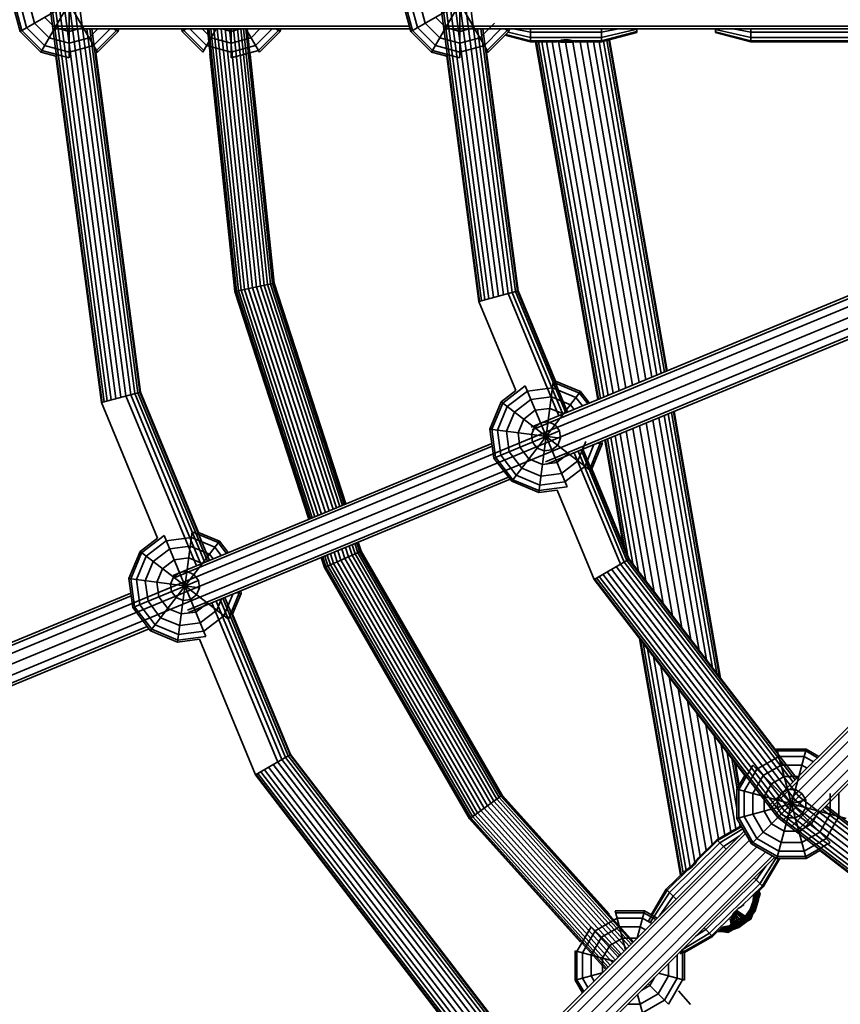
# Model space of a CAD drawing. Units: millimetres. Extents: x -6495 to -95, y 5341 to 11741.
# Drawn here: x -3962 to -3614, y 8117 to 8534 of the extents above; entities that cross this region are included whole.
import ezdxf

# ---------------------------------------------------------------- set-up
doc = ezdxf.new("R2010")
doc.units = ezdxf.units.MM
doc.header["$LTSCALE"] = 5
doc.linetypes.add('AUSGEZOGEN', pattern=[0])
doc.layers.add('VERDECKT', color=7, linetype='Continuous')

# ---------------------------------------------------------------- blocks, each defined once
blk = doc.blocks.new('1506001-Cheops-Pyramide MINI_nNn00')
at = {"layer": 'VERDECKT', "color": 45, "linetype": 'AUSGEZOGEN', "lineweight": 35}
for p, q in [((-3952.85, 8520.53), (-3928.85, 8562.1)), ((-3952.85, 8562.1), (-3928.85, 8520.53)), ((-3787.12, 8520.53), (-3763.12, 8562.1)), ((-3787.12, 8562.1), (-3763.12, 8520.53)), ((-3961.64, 8529.32), (-3920.07, 8553.32)), ((-3795.9, 8529.32), (-3754.33, 8553.32)), ((-3964.85, 8541.32), (-3961.64, 8529.32)), ((-3964.03, 8541.32), (-3960.93, 8529.73)), ((-3961.64, 8541.32), (-3958.85, 8530.92)), ((-3957.82, 8541.32), (-3955.55, 8532.83)), ((-3949.13, 8541.32), (-3926.84, 8371.99)), ((-3948.28, 8541.32), (-3926.01, 8372.21)), ((-3946.91, 8541.32), (-3924.7, 8372.57)), ((-3945.14, 8541.32), (-3922.98, 8373.03)), ((-3943.07, 8541.32), (-3920.98, 8373.56)), ((-3940.85, 8520.53), (-3940.85, 8541.32)), ((-3940.85, 8541.32), (-3918.84, 8374.13)), ((-3938.63, 8541.32), (-3916.7, 8374.71)), ((-3936.56, 8541.32), (-3914.7, 8375.24)), ((-3799.12, 8541.32), (-3795.9, 8529.32)), ((-3798.3, 8541.32), (-3795.19, 8529.73)), ((-3795.9, 8541.32), (-3793.12, 8530.92)), ((-3792.09, 8541.32), (-3789.81, 8532.83)), ((-3783.4, 8541.32), (-3766.75, 8414.89)), ((-3782.54, 8541.32), (-3765.92, 8415.11)), ((-3781.18, 8541.32), (-3764.61, 8415.46)), ((-3779.4, 8541.32), (-3762.89, 8415.92)), ((-3777.33, 8541.32), (-3760.9, 8416.46)), ((-3775.12, 8520.53), (-3775.12, 8541.32)), ((-3775.12, 8541.32), (-3758.75, 8417.03)), ((-3772.9, 8541.32), (-3756.61, 8417.6)), ((-3770.83, 8541.32), (-3754.61, 8418.14)), ((-3955.55, 8532.83), (-3949.34, 8526.62)), ((-3951.24, 8535.32), (-3946.85, 8530.92)), ((-3948.13, 8531.48), (-3796.48, 8531.48)), ((-3789.81, 8532.83), (-3783.6, 8526.62)), ((-3785.51, 8535.32), (-3781.12, 8530.92)), ((-3782.39, 8531.48), (-3537.73, 8531.48)), ((-3766.63, 8526.62), (-3760.42, 8532.83)), ((-3961.64, 8529.32), (-3952.85, 8520.53)), ((-3960.93, 8529.73), (-3952.44, 8521.24)), ((-3958.85, 8530.92), (-3951.24, 8523.32)), ((-3947.98, 8530.34), (-3796.17, 8530.34)), ((-3946.85, 8530.92), (-3940.85, 8529.32)), ((-3940.85, 8529.32), (-3934.85, 8530.92)), ((-3933.34, 8530.34), (-3912.99, 8375.7)), ((-3932.37, 8526.62), (-3928.64, 8530.34)), ((-3931.98, 8530.34), (-3911.67, 8376.06)), ((-3931.13, 8530.34), (-3910.84, 8376.28)), ((-3930.46, 8523.32), (-3923.43, 8530.34)), ((-3929.26, 8521.24), (-3920.78, 8529.73)), ((-3928.85, 8520.53), (-3920.07, 8529.32)), ((-3921.84, 8530.34), (-3920.07, 8529.32)), ((-3920.78, 8529.73), (-3920.61, 8530.34)), ((-3920.07, 8529.32), (-3919.79, 8530.34)), ((-3919.79, 8530.34), (-3893.22, 8530.34)), ((-3893.22, 8530.34), (-3892.94, 8529.32)), ((-3892.94, 8529.32), (-3891.17, 8530.34)), ((-3892.94, 8529.32), (-3884.16, 8520.53)), ((-3892.4, 8530.34), (-3892.24, 8529.73)), ((-3892.24, 8529.73), (-3883.75, 8521.24)), ((-3889.58, 8530.34), (-3882.55, 8523.32)), ((-3884.37, 8530.34), (-3880.65, 8526.62)), ((-3884.16, 8520.53), (-3878.5, 8530.34)), ((-3882.11, 8530.34), (-3870.41, 8418.99)), ((-3881.56, 8530.34), (-3869.87, 8419.11)), ((-3880.67, 8530.34), (-3869, 8419.29)), ((-3879.47, 8530.34), (-3867.83, 8419.54)), ((-3878.03, 8530.34), (-3866.41, 8419.84)), ((-3876.4, 8530.34), (-3864.82, 8420.18)), ((-3875.99, 8530.34), (-3872.16, 8529.32)), ((-3874.65, 8530.34), (-3863.11, 8420.54)), ((-3872.86, 8530.34), (-3861.36, 8420.91)), ((-3872.16, 8518.14), (-3872.16, 8530.34)), ((-3872.16, 8529.32), (-3868.33, 8530.34)), ((-3871.11, 8530.34), (-3859.65, 8421.28)), ((-3869.48, 8530.34), (-3858.05, 8421.62)), ((-3868.04, 8530.34), (-3856.64, 8421.92)), ((-3866.84, 8530.34), (-3855.47, 8422.17)), ((-3865.95, 8530.34), (-3854.6, 8422.35)), ((-3865.82, 8530.34), (-3860.16, 8520.53)), ((-3865.39, 8530.34), (-3854.06, 8422.47)), ((-3863.67, 8526.62), (-3859.95, 8530.34)), ((-3861.77, 8523.32), (-3854.74, 8530.34)), ((-3860.57, 8521.24), (-3852.08, 8529.73)), ((-3860.16, 8520.53), (-3851.38, 8529.32)), ((-3853.15, 8530.34), (-3851.38, 8529.32)), ((-3852.08, 8529.73), (-3851.92, 8530.34)), ((-3851.38, 8529.32), (-3851.1, 8530.34)), ((-3795.9, 8529.32), (-3787.12, 8520.53)), ((-3795.19, 8529.73), (-3786.71, 8521.24)), ((-3793.12, 8530.92), (-3785.51, 8523.32)), ((-3782.24, 8530.34), (-3537.23, 8530.34)), ((-3781.12, 8530.92), (-3775.12, 8529.32)), ((-3775.12, 8529.32), (-3769.12, 8530.92)), ((-3767.61, 8530.34), (-3752.9, 8418.6)), ((-3766.25, 8530.34), (-3751.58, 8418.95)), ((-3765.39, 8530.34), (-3750.75, 8419.17)), ((-3764.72, 8523.32), (-3757.7, 8530.34)), ((-3763.52, 8521.24), (-3755.04, 8529.73)), ((-3763.12, 8520.53), (-3754.33, 8529.32)), ((-3756.11, 8530.34), (-3754.33, 8529.32)), ((-3755.9, 8527.74), (-3745.15, 8524.88)), ((-3755.6, 8528.05), (-3745.15, 8525.35)), ((-3755.04, 8529.73), (-3754.87, 8530.34)), ((-3754.69, 8528.96), (-3745.15, 8526.75)), ((-3754.33, 8529.32), (-3754.06, 8530.34)), ((-3752.39, 8530.34), (-3745.15, 8528.98)), ((-3745.15, 8524.88), (-3745.15, 8530.34)), ((-3745.15, 8524.88), (-3745.15, 8528.98)), ((-3745.15, 8528.98), (-3715.15, 8528.98)), ((-3715.15, 8524.88), (-3715.15, 8530.34)), ((-3715.15, 8528.98), (-3707.9, 8530.34)), ((-3715.15, 8526.75), (-3700.15, 8530.22)), ((-3715.15, 8525.35), (-3700.15, 8529.22)), ((-3715.15, 8524.88), (-3715.15, 8528.98)), ((-3715.15, 8524.88), (-3700.15, 8528.88)), ((-3700.15, 8530.34), (-3666.8, 8530.34)), ((-3700.15, 8528.88), (-3700.15, 8530.34)), ((-3666.8, 8529.18), (-3666.8, 8530.34)), ((-3666.8, 8530.18), (-3651.8, 8526.72)), ((-3666.8, 8528.84), (-3666.8, 8529.18)), ((-3666.8, 8529.18), (-3651.8, 8525.32)), ((-3666.8, 8528.84), (-3651.8, 8524.84)), ((-3659.22, 8530.34), (-3651.8, 8528.94)), ((-3651.8, 8526.72), (-3651.8, 8530.34)), ((-3651.8, 8524.84), (-3651.8, 8528.94)), ((-3651.8, 8528.94), (-3590.8, 8528.94)), ((-3951.24, 8523.32), (-3940.85, 8520.53)), ((-3949.34, 8526.62), (-3940.85, 8524.35)), ((-3940.85, 8524.35), (-3932.37, 8526.62)), ((-3940.85, 8520.53), (-3930.46, 8523.32)), ((-3882.55, 8523.32), (-3872.16, 8520.53)), ((-3880.65, 8526.62), (-3872.16, 8524.35)), ((-3872.16, 8524.35), (-3863.67, 8526.62)), ((-3872.16, 8520.53), (-3861.77, 8523.32)), ((-3785.51, 8523.32), (-3775.12, 8520.53)), ((-3783.6, 8526.62), (-3775.12, 8524.35)), ((-3775.12, 8524.35), (-3766.63, 8526.62)), ((-3775.12, 8520.53), (-3764.72, 8523.32)), ((-3745.15, 8526.75), (-3715.15, 8526.75)), ((-3745.15, 8525.35), (-3732.86, 8525.35)), ((-3745.15, 8524.88), (-3734.01, 8524.88)), ((-3743.02, 8524.88), (-3716.62, 8373.16)), ((-3742.71, 8524.88), (-3716.34, 8373.28)), ((-3741.81, 8524.88), (-3715.5, 8373.62)), ((-3740.35, 8524.88), (-3714.14, 8374.19)), ((-3738.39, 8524.88), (-3712.32, 8374.94)), ((-3736, 8524.88), (-3710.09, 8375.86)), ((-3734.09, 8525.01), (-3733.89, 8525.14)), ((-3734.09, 8525.01), (-3734.01, 8524.88)), ((-3734.01, 8524.88), (-3733.89, 8525.14)), ((-3734.01, 8524.88), (-3733.56, 8525)), ((-3734.01, 8524.88), (-3734.01, 8524.88)), ((-3733.89, 8525.14), (-3733.46, 8525.26)), ((-3733.56, 8525), (-3733.46, 8525.26)), ((-3733.56, 8525), (-3732.9, 8525.11)), ((-3733.46, 8525.26), (-3732.86, 8525.35)), ((-3733.35, 8525.04), (-3732.24, 8524.7)), ((-3733.3, 8525.02), (-3707.55, 8376.91)), ((-3733.21, 8525.06), (-3732.23, 8524.76)), ((-3733.16, 8525.31), (-3731.38, 8524.91)), ((-3732.97, 8525.1), (-3731.35, 8524.74)), ((-3732.9, 8525.11), (-3732.86, 8525.24)), ((-3732.9, 8525.11), (-3732.45, 8525.15)), ((-3732.86, 8525.35), (-3732.81, 8525.37)), ((-3732.81, 8525.37), (-3731.98, 8525.58)), ((-3732.24, 8524.7), (-3732.21, 8524.93)), ((-3732.24, 8524.7), (-3727.24, 8524.79)), ((-3732.23, 8524.76), (-3731.51, 8524.77)), ((-3731.98, 8525.58), (-3731.08, 8525.71)), ((-3731.54, 8524.95), (-3731.43, 8525.29)), ((-3731.43, 8525.29), (-3731.33, 8525.68)), ((-3731.43, 8524.92), (-3731.31, 8525.31)), ((-3731.43, 8525.29), (-3731.31, 8525.31)), ((-3731.38, 8524.91), (-3727.73, 8525.07)), ((-3731.38, 8524.91), (-3731.37, 8524.91)), ((-3731.35, 8524.74), (-3727.7, 8524.9)), ((-3731.31, 8525.3), (-3731.21, 8525.69)), ((-3731.31, 8525.3), (-3730.96, 8525.36)), ((-3731.31, 8525.3), (-3731.31, 8525.31)), ((-3731.08, 8525.71), (-3730.15, 8525.75)), ((-3731.07, 8524.93), (-3730.96, 8525.36)), ((-3730.96, 8525.35), (-3730.88, 8525.72)), ((-3730.96, 8525.35), (-3730.39, 8525.45)), ((-3730.96, 8525.35), (-3730.96, 8525.36)), ((-3730.49, 8524.95), (-3730.39, 8525.45)), ((-3730.39, 8525.44), (-3730.35, 8525.75)), ((-3730.39, 8525.44), (-3729.66, 8525.57)), ((-3730.39, 8525.45), (-3730.39, 8525.44)), ((-3730.3, 8524.73), (-3704.8, 8378.06)), ((-3730.15, 8525.75), (-3729.21, 8525.71)), ((-3729.84, 8524.8), (-3727.25, 8524.85)), ((-3729.71, 8524.98), (-3729.66, 8525.57)), ((-3729.66, 8525.57), (-3729.65, 8525.57)), ((-3729.65, 8525.57), (-3729.65, 8525.73)), ((-3729.65, 8525.57), (-3729, 8525.68)), ((-3729.21, 8525.71), (-3728.31, 8525.58)), ((-3729.15, 8525.23), (-3728.22, 8525.18)), ((-3728.78, 8525.21), (-3728.77, 8525.03)), ((-3728.74, 8525.03), (-3727.98, 8525.16)), ((-3728.31, 8525.58), (-3727.48, 8525.37)), ((-3728.31, 8525.58), (-3728.22, 8525.18)), ((-3728.22, 8525.18), (-3727.39, 8525.11)), ((-3727.74, 8525.14), (-3727.73, 8525.07)), ((-3727.73, 8525.07), (-3727.57, 8525.12)), ((-3727.7, 8524.9), (-3727.15, 8525.07)), ((-3727.48, 8525.37), (-3727.44, 8525.35)), ((-3727.48, 8525.37), (-3727.39, 8525.11)), ((-3727.44, 8525.35), (-3715.15, 8525.35)), ((-3727.44, 8525.35), (-3726.84, 8525.26)), ((-3727.39, 8525.11), (-3726.73, 8525)), ((-3727.28, 8525.03), (-3727.24, 8524.79)), ((-3727.25, 8524.85), (-3726.77, 8525.01)), ((-3727.24, 8524.79), (-3726.66, 8524.98)), ((-3727.24, 8524.79), (-3701.94, 8379.24)), ((-3726.84, 8525.26), (-3726.4, 8525.14)), ((-3726.84, 8525.26), (-3726.73, 8525)), ((-3726.73, 8525), (-3726.28, 8524.88)), ((-3726.4, 8525.14), (-3726.21, 8525.01)), ((-3726.4, 8525.14), (-3726.28, 8524.88)), ((-3726.28, 8524.88), (-3726.21, 8525.01)), ((-3726.28, 8524.88), (-3715.15, 8524.88)), ((-3726.28, 8524.88), (-3726.28, 8524.88)), ((-3724.18, 8524.88), (-3699.08, 8380.43)), ((-3721.23, 8524.88), (-3696.32, 8381.57)), ((-3718.52, 8524.88), (-3693.79, 8382.62)), ((-3716.14, 8524.88), (-3691.56, 8383.54)), ((-3714.23, 8525.12), (-3689.74, 8384.29)), ((-3712.85, 8525.49), (-3688.38, 8384.86)), ((-3712, 8525.71), (-3687.55, 8385.2)), ((-3711.71, 8525.79), (-3687.27, 8385.32)), ((-3651.8, 8526.72), (-3596.75, 8526.72)), ((-3651.8, 8524.84), (-3651.8, 8525.32)), ((-3651.8, 8525.32), (-3599.49, 8525.32)), ((-3651.8, 8524.84), (-3605.8, 8524.84)), ((-3952.85, 8520.53), (-3946.46, 8518.82)), ((-3952.44, 8521.24), (-3940.85, 8518.14)), ((-3946.46, 8518.82), (-3927.12, 8371.92)), ((-3940.85, 8518.14), (-3940.85, 8520.53)), ((-3929.52, 8520.35), (-3928.85, 8520.53)), ((-3929.52, 8520.35), (-3910.56, 8376.35)), ((-3881.19, 8519.74), (-3870.59, 8418.95)), ((-3872.16, 8518.14), (-3860.57, 8521.24)), ((-3864.07, 8519.49), (-3853.87, 8422.51)), ((-3787.12, 8520.53), (-3780.73, 8518.82)), ((-3786.71, 8521.24), (-3775.12, 8518.14)), ((-3780.73, 8518.82), (-3767.03, 8414.81)), ((-3775.12, 8518.14), (-3775.12, 8520.53)), ((-3763.78, 8520.35), (-3763.12, 8520.53)), ((-3763.78, 8520.35), (-3750.47, 8419.25)), ((-3744.92, 8361.44), (-3521.03, 8454.18)), ((-3744.49, 8360.38), (-3521.05, 8452.94)), ((-4905.96, 7875.92), (-3521, 8449.59)), ((-4905.24, 7871.62), (-3519.91, 8445.44)), ((-4902.71, 7868.06), (-3517.77, 8441.73)), ((-3738.85, 8346.78), (-3515.48, 8439.31)), ((-3738.42, 8345.73), (-3514.58, 8438.45)), ((-3870.59, 8418.95), (-3853.87, 8422.51)), ((-3870.59, 8418.95), (-3839.22, 8322.38)), ((-3870.41, 8418.99), (-3839.04, 8322.45)), ((-3869.87, 8419.11), (-3838.53, 8322.66)), ((-3869, 8419.29), (-3837.71, 8323)), ((-3867.83, 8419.54), (-3836.61, 8323.46)), ((-3866.41, 8419.84), (-3835.28, 8324.01)), ((-3864.82, 8420.18), (-3833.77, 8324.63)), ((-3863.11, 8420.54), (-3832.16, 8325.3)), ((-3861.36, 8420.91), (-3830.51, 8325.98)), ((-3859.65, 8421.28), (-3828.9, 8326.65)), ((-3858.05, 8421.62), (-3827.4, 8327.27)), ((-3856.64, 8421.92), (-3826.07, 8327.83)), ((-3855.47, 8422.17), (-3824.97, 8328.28)), ((-3854.6, 8422.35), (-3824.14, 8328.62)), ((-3854.06, 8422.47), (-3823.63, 8328.83)), ((-3853.87, 8422.51), (-3823.46, 8328.9)), ((-3767.03, 8414.81), (-3750.47, 8419.25)), ((-3752.9, 8418.6), (-3731.52, 8366.99)), ((-3751.58, 8418.95), (-3730.27, 8367.51)), ((-3750.75, 8419.17), (-3729.49, 8367.83)), ((-3750.47, 8419.25), (-3734.63, 8381.02)), ((-3767.03, 8414.81), (-3751.35, 8376.96)), ((-3754.61, 8418.14), (-3733.15, 8366.31)), ((-3734.63, 8381.02), (-3723.95, 8376.59)), ((-3757.6, 8372.16), (-3751.35, 8376.96)), ((-3756.95, 8371.66), (-3747.43, 8378.97)), ((-3747.43, 8378.97), (-3729.69, 8336.13)), ((-3746.52, 8376.75), (-3735.85, 8378.16)), ((-3741.69, 8333.76), (-3735.54, 8380.53)), ((-3735.85, 8378.16), (-3725.91, 8374.04)), ((-3735.54, 8380.53), (-3724.45, 8375.94)), ((-3927.12, 8371.92), (-3910.56, 8376.35)), ((-3916.7, 8374.71), (-3886.85, 8302.65)), ((-3914.7, 8375.24), (-3884.96, 8303.43)), ((-3912.99, 8375.7), (-3883.33, 8304.11)), ((-3911.67, 8376.06), (-3882.08, 8304.62)), ((-3910.84, 8376.28), (-3881.3, 8304.95)), ((-3910.56, 8376.35), (-3885.9, 8316.82)), ((-3755.05, 8370.2), (-3746.52, 8376.75)), ((-3753.17, 8338.51), (-3723.95, 8376.59)), ((-3752.03, 8367.88), (-3745.06, 8373.23)), ((-3745.06, 8373.23), (-3736.35, 8374.38)), ((-3736.35, 8374.38), (-3728.23, 8371.01)), ((-3725.91, 8374.04), (-3723.16, 8370.45)), ((-3724.45, 8375.94), (-3720.94, 8371.37)), ((-3723.95, 8376.59), (-3720.19, 8371.68)), ((-3644.23, 8200.52), (-3470.47, 8374.28)), ((-3643.53, 8199.61), (-3470.01, 8373.12)), ((-3927.12, 8371.92), (-3903.31, 8314.42)), ((-3762.36, 8360.68), (-3757.6, 8372.16)), ((-3761.55, 8360.58), (-3756.95, 8371.66)), ((-3759.17, 8360.26), (-3755.05, 8370.2)), ((-3757.6, 8372.16), (-3720.17, 8343.44)), ((-3748.08, 8364.86), (-3743.15, 8368.64)), ((-3743.15, 8368.64), (-3737, 8369.45)), ((-3737, 8369.45), (-3731.26, 8367.07)), ((-3728.23, 8371.01), (-3726.68, 8368.99)), ((-3641.62, 8197.12), (-3468.69, 8370.05)), ((-3755.39, 8359.77), (-3752.03, 8367.88)), ((-3750.46, 8359.12), (-3748.08, 8364.86)), ((-3693.34, 8364.4), (-3677.17, 8271.37)), ((-3690.8, 8365.45), (-3673.65, 8266.78)), ((-3688.58, 8366.37), (-3670.56, 8262.76)), ((-3686.75, 8367.13), (-3668.03, 8259.46)), ((-3685.4, 8367.69), (-3666.14, 8257.01)), ((-3684.56, 8368.04), (-3664.98, 8255.49)), ((-3684.28, 8368.15), (-3664.59, 8254.98)), ((-3638.55, 8194.18), (-3466.09, 8366.63)), ((-3762.36, 8360.68), (-3732.4, 8356.74)), ((-3762.36, 8360.68), (-3760.73, 8348.37)), ((-3761.55, 8360.58), (-3759.98, 8348.68)), ((-3759.17, 8360.26), (-3757.76, 8349.6)), ((-3744.72, 8358.36), (-3743.49, 8361.33)), ((-3743.49, 8361.33), (-3740.94, 8363.29)), ((-3740.94, 8363.29), (-3737.75, 8363.71)), ((-3737.75, 8363.71), (-3734.78, 8362.48)), ((-3734.78, 8362.48), (-3732.82, 8359.93)), ((-3701.82, 8360.89), (-3688.92, 8286.69)), ((-3698.95, 8362.08), (-3684.95, 8281.52)), ((-3696.09, 8363.26), (-3680.98, 8276.34)), ((-3635.15, 8191.57), (-3462.69, 8364.02)), ((-3632.66, 8189.66), (-3459.65, 8362.66)), ((-3631.75, 8188.96), (-3458.49, 8362.21)), ((-3760.73, 8348.37), (-3732.82, 8359.93)), ((-3755.39, 8359.77), (-3754.24, 8351.06)), ((-3750.46, 8359.12), (-3749.65, 8352.96)), ((-3744.72, 8358.36), (-3744.3, 8355.17)), ((-3733.63, 8353.77), (-3732.4, 8356.74)), ((-3732.82, 8359.93), (-3732.4, 8356.74)), ((-3713.63, 8356), (-3705.92, 8311.7)), ((-3713.35, 8356.11), (-3705.4, 8310.45)), ((-3712.51, 8356.46), (-3703.86, 8306.73)), ((-3711.16, 8357.02), (-3701.86, 8303.55)), ((-3709.33, 8357.78), (-3699.33, 8300.25)), ((-3707.11, 8358.7), (-3696.25, 8296.24)), ((-3704.57, 8359.75), (-3692.73, 8291.66)), ((-3896.74, 8298.55), (-3761.55, 8354.55)), ((-3896.3, 8297.5), (-3761.39, 8353.38)), ((-3749.65, 8352.96), (-3745.87, 8348.03)), ((-3744.3, 8355.17), (-3742.34, 8352.62)), ((-3742.34, 8352.62), (-3739.37, 8351.39)), ((-3739.37, 8351.39), (-3736.18, 8351.81)), ((-3736.18, 8351.81), (-3733.63, 8353.77)), ((-3725.1, 8347.22), (-3721.74, 8355.33)), ((-3723.77, 8351.8), (-3704.35, 8304.93)), ((-3722.98, 8352.12), (-3703.61, 8305.35)), ((-3722.07, 8344.9), (-3718.27, 8354.08)), ((-3720.17, 8343.44), (-3715.58, 8354.52)), ((-3719.19, 8343.73), (-3714.77, 8354.42)), ((-3716.8, 8354.68), (-3714.77, 8354.42)), ((-3715.66, 8355.16), (-3715.58, 8354.52)), ((-3714.91, 8355.47), (-3714.77, 8354.42)), ((-3760.73, 8348.37), (-3753.17, 8338.51)), ((-3759.98, 8348.68), (-3752.67, 8339.16)), ((-3757.76, 8349.6), (-3751.21, 8341.06)), ((-3754.24, 8351.06), (-3748.89, 8344.09)), ((-3745.87, 8348.03), (-3740.13, 8345.65)), ((-3733.97, 8346.46), (-3729.04, 8350.24)), ((-3726.64, 8350.61), (-3707.07, 8303.36)), ((-3725.01, 8351.28), (-3705.53, 8304.24)), ((-3748.89, 8344.09), (-3740.78, 8340.72)), ((-3740.13, 8345.65), (-3733.97, 8346.46)), ((-3732.07, 8341.87), (-3725.1, 8347.22)), ((-3730.61, 8338.35), (-3722.07, 8344.9)), ((-3719.19, 8343.73), (-3703.35, 8305.5)), ((-3890.67, 8283.9), (-3754.54, 8340.29)), ((-3890.23, 8282.85), (-3753.82, 8339.35)), ((-3751.21, 8341.06), (-3741.27, 8336.94)), ((-3740.78, 8340.72), (-3732.07, 8341.87)), ((-3753.17, 8338.51), (-3741.69, 8333.76)), ((-3752.67, 8339.16), (-3741.59, 8334.57)), ((-3741.59, 8334.57), (-3729.69, 8336.13)), ((-3741.27, 8336.94), (-3730.61, 8338.35)), ((-3741.69, 8333.76), (-3733.88, 8334.78)), ((-3733.88, 8334.78), (-3718.2, 8296.93)), ((-3910.72, 8308.74), (-3903.31, 8314.42)), ((-3910.07, 8308.24), (-3900.55, 8315.54)), ((-3900.55, 8315.54), (-3882.81, 8272.71)), ((-3899.64, 8313.33), (-3888.97, 8314.73)), ((-3894.81, 8270.33), (-3888.66, 8317.11)), ((-3888.97, 8314.73), (-3879.03, 8310.61)), ((-3888.66, 8317.11), (-3877.57, 8312.52)), ((-3885.9, 8316.82), (-3877.07, 8313.17)), ((-3908.17, 8306.78), (-3899.64, 8313.33)), ((-3906.29, 8275.08), (-3877.07, 8313.17)), ((-3898.18, 8309.8), (-3889.47, 8310.95)), ((-3889.47, 8310.95), (-3881.35, 8307.59)), ((-3879.03, 8310.61), (-3876.28, 8307.03)), ((-3877.57, 8312.52), (-3874.06, 8307.95)), ((-3877.07, 8313.17), (-3873.31, 8308.26)), ((-3823.63, 8310.43), (-3822.35, 8306.48)), ((-3822.13, 8311.06), (-3820.86, 8307.15)), ((-3820.8, 8311.61), (-3819.54, 8307.74)), ((-3819.7, 8312.06), (-3818.45, 8308.22)), ((-3818.87, 8312.4), (-3817.63, 8308.59)), ((-3818.36, 8312.62), (-3817.13, 8308.81)), ((-3818.19, 8312.69), (-3816.96, 8308.89)), ((-3915.48, 8297.26), (-3910.72, 8308.74)), ((-3914.67, 8297.15), (-3910.07, 8308.24)), ((-3912.29, 8296.84), (-3908.17, 8306.78)), ((-3910.72, 8308.74), (-3873.29, 8280.01)), ((-3905.15, 8304.46), (-3898.18, 8309.8)), ((-3896.27, 8305.21), (-3890.12, 8306.02)), ((-3890.12, 8306.02), (-3884.38, 8303.65)), ((-3881.35, 8307.59), (-3879.8, 8305.57)), ((-3833.95, 8306.16), (-3832.57, 8301.93)), ((-3833.77, 8306.23), (-3832.4, 8302.01)), ((-3833.26, 8306.44), (-3831.9, 8302.23)), ((-3832.57, 8301.93), (-3816.96, 8308.89)), ((-3832.44, 8306.78), (-3831.08, 8302.6)), ((-3831.34, 8307.24), (-3829.99, 8303.08)), ((-3830.01, 8307.79), (-3828.67, 8303.67)), ((-3828.5, 8308.42), (-3827.18, 8304.34)), ((-3826.89, 8309.08), (-3825.58, 8305.05)), ((-3825.25, 8309.77), (-3823.95, 8305.77)), ((-3822.35, 8306.48), (-3762, 8201.95)), ((-3820.86, 8307.15), (-3760.68, 8202.91)), ((-3819.54, 8307.74), (-3759.51, 8203.76)), ((-3818.45, 8308.22), (-3758.54, 8204.47)), ((-3817.63, 8308.59), (-3757.82, 8204.99)), ((-3817.13, 8308.81), (-3757.37, 8205.32)), ((-3816.96, 8308.89), (-3757.22, 8205.43)), ((-3908.51, 8296.34), (-3905.15, 8304.46)), ((-3901.2, 8301.43), (-3896.27, 8305.21)), ((-3832.57, 8301.93), (-3771.05, 8195.38)), ((-3832.4, 8302.01), (-3770.9, 8195.49)), ((-3831.9, 8302.23), (-3770.45, 8195.81)), ((-3831.08, 8302.6), (-3769.73, 8196.34)), ((-3829.99, 8303.08), (-3768.76, 8197.04)), ((-3828.67, 8303.67), (-3767.6, 8197.89)), ((-3827.18, 8304.34), (-3766.27, 8198.85)), ((-3825.58, 8305.05), (-3764.86, 8199.88)), ((-3823.95, 8305.77), (-3763.42, 8200.93)), ((-3718.2, 8296.93), (-3703.35, 8305.5)), ((-3708.86, 8302.32), (-3632.9, 8203.33)), ((-3707.07, 8303.36), (-3631.43, 8204.79)), ((-3705.53, 8304.24), (-3633.88, 8210.87)), ((-3704.35, 8304.93), (-3632.92, 8211.83)), ((-3703.61, 8305.35), (-3632.31, 8212.44)), ((-3703.35, 8305.5), (-3641.28, 8224.6)), ((-3903.58, 8295.69), (-3901.2, 8301.43)), ((-3897.84, 8294.94), (-3896.61, 8297.91)), ((-3896.61, 8297.91), (-3894.06, 8299.86)), ((-3894.06, 8299.86), (-3890.87, 8300.28)), ((-3890.87, 8300.28), (-3887.9, 8299.05)), ((-3887.9, 8299.05), (-3885.94, 8296.5)), ((-3717.21, 8297.5), (-3639.72, 8196.51)), ((-3716.03, 8298.18), (-3638.75, 8197.47)), ((-3714.49, 8299.07), (-3637.5, 8198.73)), ((-3712.7, 8300.1), (-3636.03, 8200.19)), ((-3710.78, 8301.21), (-3634.47, 8201.76)), ((-3915.48, 8297.26), (-3885.52, 8293.31)), ((-3915.48, 8297.26), (-3913.85, 8284.94)), ((-3914.67, 8297.15), (-3913.1, 8285.25)), ((-3913.85, 8284.94), (-3885.94, 8296.5)), ((-3912.29, 8296.84), (-3910.88, 8286.17)), ((-3908.51, 8296.34), (-3907.36, 8287.63)), ((-3903.58, 8295.69), (-3902.77, 8289.53)), ((-3897.84, 8294.94), (-3897.42, 8291.75)), ((-3886.75, 8290.34), (-3885.52, 8293.31)), ((-3885.94, 8296.5), (-3885.52, 8293.31)), ((-3718.2, 8296.93), (-3654.34, 8213.7)), ((-3717.95, 8297.07), (-3640.32, 8195.9)), ((-4904.69, 7879.81), (-3914.52, 8289.96)), ((-4061.41, 8230.34), (-3914.67, 8291.13)), ((-3902.77, 8289.53), (-3898.99, 8284.61)), ((-3897.42, 8291.75), (-3895.46, 8289.2)), ((-3895.46, 8289.2), (-3892.49, 8287.97)), ((-3889.3, 8288.39), (-3886.75, 8290.34)), ((-3875.19, 8281.47), (-3871.39, 8290.65)), ((-3874.79, 8289.24), (-3847.14, 8222.49)), ((-3873.29, 8280.01), (-3868.7, 8291.1)), ((-3871.54, 8282.16), (-3867.89, 8290.99)), ((-3869.92, 8291.26), (-3867.89, 8290.99)), ((-3868.78, 8291.73), (-3868.7, 8291.1)), ((-3868.03, 8292.04), (-3867.89, 8290.99)), ((-3913.1, 8285.25), (-3905.79, 8275.73)), ((-3910.88, 8286.17), (-3904.33, 8277.64)), ((-3907.36, 8287.63), (-3902.01, 8280.66)), ((-3892.49, 8287.97), (-3889.3, 8288.39)), ((-3887.09, 8283.04), (-3882.16, 8286.82)), ((-3880.34, 8286.94), (-3852.39, 8219.45)), ((-3878.45, 8287.73), (-3850.6, 8220.49)), ((-3878.22, 8283.79), (-3876.2, 8288.66)), ((-3876.82, 8288.4), (-3849.06, 8221.38)), ((-3875.58, 8288.92), (-3847.88, 8222.06)), ((-3913.85, 8284.94), (-3906.29, 8275.08)), ((-3898.99, 8284.61), (-3893.25, 8282.23)), ((-3893.25, 8282.23), (-3887.09, 8283.04)), ((-3885.19, 8278.45), (-3878.22, 8283.79)), ((-3883.73, 8274.92), (-3875.19, 8281.47)), ((-3871.54, 8282.16), (-3846.89, 8222.63)), ((-4899.06, 7866.21), (-3907.66, 8276.86)), ((-3904.33, 8277.64), (-3894.39, 8273.52)), ((-3902.01, 8280.66), (-3893.9, 8277.3)), ((-3893.9, 8277.3), (-3885.19, 8278.45)), ((-4054.91, 8214.64), (-3906.94, 8275.93)), ((-3906.29, 8275.08), (-3894.81, 8270.33)), ((-3905.79, 8275.73), (-3894.71, 8271.14)), ((-3894.71, 8271.14), (-3882.81, 8272.71)), ((-3894.39, 8273.52), (-3883.73, 8274.92)), ((-3894.81, 8270.33), (-3885.55, 8271.55)), ((-3885.55, 8271.55), (-3861.74, 8214.06)), ((-3699, 8271.89), (-3681.52, 8171.46)), ((-3698.61, 8271.39), (-3681.26, 8171.71)), ((-3697.45, 8269.88), (-3680.51, 8172.45)), ((-3695.58, 8267.44), (-3679.24, 8173.51)), ((-3693.05, 8264.15), (-3677.53, 8174.89)), ((-3689.97, 8260.13), (-3675.5, 8176.91)), ((-3686.46, 8255.55), (-3673.25, 8179.58)), ((-3682.64, 8250.58), (-3670.73, 8182.06)), ((-3678.68, 8245.41), (-3668.11, 8184.63)), ((-3674.71, 8240.24), (-3665.44, 8186.93)), ((-3670.89, 8235.27), (-3662.75, 8188.46)), ((-3667.37, 8230.68), (-3660.27, 8189.87)), ((-3664.28, 8226.66), (-3658.1, 8191.1)), ((-3861.74, 8214.06), (-3846.89, 8222.63)), ((-3847.14, 8222.49), (-3749.5, 8095.24)), ((-3846.89, 8222.63), (-3758.47, 8107.4)), ((-3661.75, 8223.35), (-3657.65, 8199.78)), ((-3641.28, 8224.6), (-3640.68, 8224.94)), ((-3640.68, 8178.58), (-3628.25, 8224.94)), ((-3640.68, 8224.94), (-3628.25, 8224.94)), ((-3640.68, 8224.94), (-3628.25, 8178.58)), ((-3640.47, 8224.15), (-3628.47, 8224.15)), ((-3628.47, 8224.15), (-3623.48, 8221.27)), ((-3628.25, 8224.94), (-3622.9, 8221.85)), ((-3854.31, 8218.35), (-3751.66, 8084.57)), ((-3852.39, 8219.45), (-3750.09, 8086.14)), ((-3850.6, 8220.49), (-3748.63, 8087.6)), ((-3849.06, 8221.38), (-3751.07, 8093.67)), ((-3847.88, 8222.06), (-3750.11, 8094.64)), ((-3659.86, 8220.89), (-3657.62, 8208.02)), ((-3658.7, 8219.37), (-3656.93, 8209.22)), ((-3658.3, 8218.86), (-3656.69, 8209.62)), ((-3656.86, 8207.76), (-3650.86, 8218.15)), ((-3650.86, 8218.15), (-3618.07, 8185.37)), ((-3649.16, 8216.46), (-3639.85, 8221.84)), ((-3646.47, 8213.76), (-3638.86, 8218.15)), ((-3639.85, 8221.84), (-3629.09, 8221.84)), ((-3638.86, 8218.15), (-3630.07, 8218.15)), ((-3630.07, 8218.15), (-3627.87, 8216.88)), ((-3629.09, 8221.84), (-3625.17, 8219.58)), ((-3861.74, 8214.06), (-3771.53, 8096.51)), ((-3861.48, 8214.2), (-3757.51, 8078.71)), ((-3860.74, 8214.63), (-3756.91, 8079.32)), ((-3859.56, 8215.31), (-3755.95, 8080.28)), ((-3858.02, 8216.2), (-3754.69, 8081.54)), ((-3856.23, 8217.24), (-3753.23, 8083)), ((-3654.54, 8207.14), (-3649.16, 8216.46)), ((-3657.65, 8207.97), (-3654.34, 8213.7)), ((-3650.86, 8206.15), (-3646.47, 8213.76)), ((-3646.06, 8204.87), (-3642.95, 8210.24)), ((-3642.95, 8210.24), (-3637.57, 8213.35)), ((-3637.57, 8213.35), (-3631.36, 8213.35)), ((-3657.65, 8207.97), (-3611.28, 8195.55)), ((-3657.65, 8195.55), (-3657.65, 8207.97)), ((-3656.86, 8195.76), (-3656.86, 8207.76)), ((-3654.54, 8196.38), (-3654.54, 8207.14)), ((-3651.44, 8184.79), (-3630.07, 8206.15)), ((-3650.86, 8197.37), (-3650.86, 8206.15)), ((-3640.47, 8203.37), (-3638.86, 8206.15)), ((-3638.86, 8206.15), (-3636.07, 8207.76)), ((-3636.07, 8207.76), (-3632.86, 8207.76)), ((-3632.86, 8207.76), (-3630.07, 8206.15)), ((-3630.07, 8206.15), (-3628.47, 8203.37)), ((-3618.07, 8197.37), (-3618.07, 8206.15)), ((-3614.39, 8196.38), (-3614.39, 8206.32)), ((-3771.05, 8195.38), (-3757.22, 8205.43)), ((-3762, 8201.95), (-3705.52, 8139.23)), ((-3760.68, 8202.91), (-3704.37, 8140.38)), ((-3759.51, 8203.76), (-3703.35, 8141.39)), ((-3758.54, 8204.47), (-3702.51, 8142.24)), ((-3757.82, 8204.99), (-3701.88, 8142.86)), ((-3757.37, 8205.32), (-3701.49, 8143.25)), ((-3757.22, 8205.43), (-3711.74, 8154.91)), ((-3657.65, 8195.55), (-3628.47, 8203.37)), ((-3646.06, 8198.65), (-3646.06, 8204.87)), ((-3640.47, 8200.15), (-3640.47, 8203.37)), ((-3634.47, 8201.76), (-3535.01, 8125.45)), ((-3632.9, 8203.33), (-3533.9, 8127.37)), ((-3631.43, 8204.79), (-3532.87, 8129.16)), ((-3628.47, 8200.15), (-3628.47, 8203.37)), ((-3767.6, 8197.89), (-3710.39, 8134.36)), ((-3766.27, 8198.85), (-3709.24, 8135.51)), ((-3764.86, 8199.88), (-3708.01, 8136.74)), ((-3763.42, 8200.93), (-3706.75, 8138)), ((-3650.86, 8197.37), (-3646.47, 8189.76)), ((-3646.06, 8198.65), (-3642.95, 8193.27)), ((-3640.47, 8200.15), (-3638.86, 8197.37)), ((-3638.86, 8197.37), (-3636.07, 8195.76)), ((-3638.75, 8197.47), (-3538.04, 8120.2)), ((-3637.5, 8198.73), (-3537.15, 8121.73)), ((-3636.03, 8200.19), (-3536.12, 8123.52)), ((-3632.86, 8195.76), (-3630.07, 8197.37)), ((-3630.07, 8197.37), (-3628.47, 8200.15)), ((-3625.98, 8193.27), (-3622.87, 8198.65)), ((-3622.47, 8189.76), (-3618.07, 8197.37)), ((-3621.4, 8199.31), (-3531.98, 8130.7)), ((-3620.43, 8200.27), (-3531.3, 8131.88)), ((-3619.83, 8200.88), (-3530.87, 8132.62)), ((-3771.05, 8195.38), (-3724.06, 8143.18)), ((-3770.9, 8195.49), (-3713.27, 8131.48)), ((-3770.45, 8195.81), (-3712.88, 8131.87)), ((-3769.73, 8196.34), (-3712.25, 8132.5)), ((-3768.76, 8197.04), (-3711.41, 8133.34)), ((-3657.65, 8195.55), (-3651.44, 8184.79)), ((-3656.86, 8195.76), (-3650.86, 8185.37)), ((-3656.6, 8193.72), (-3656.31, 8192.11)), ((-3654.54, 8196.38), (-3649.16, 8187.06)), ((-3642.95, 8193.27), (-3637.57, 8190.17)), ((-3640.53, 8195.7), (-3639.72, 8196.51)), ((-3640.32, 8195.9), (-3539.15, 8118.27)), ((-3639.72, 8196.51), (-3538.72, 8119.02)), ((-3636.07, 8195.76), (-3632.86, 8195.76)), ((-3631.36, 8190.17), (-3625.98, 8193.27)), ((-3619.77, 8187.06), (-3614.39, 8196.38)), ((-3761.42, 8083.33), (-3654.56, 8190.19)), ((-3760.72, 8082.41), (-3653.97, 8189.17)), ((-3666.21, 8186.5), (-3655.82, 8192.39)), ((-3665.88, 8186.16), (-3655.64, 8192.08)), ((-3664.9, 8185.16), (-3655.11, 8191.15)), ((-3646.47, 8189.76), (-3638.86, 8185.37)), ((-3637.57, 8190.17), (-3631.36, 8190.17)), ((-3630.07, 8185.37), (-3622.47, 8189.76)), ((-3758.81, 8079.92), (-3652.36, 8186.38)), ((-3686.3, 8164.13), (-3664.9, 8185.16)), ((-3674.64, 8177.54), (-3665.88, 8186.16)), ((-3674.15, 8178.69), (-3666.21, 8186.5)), ((-3666.21, 8186.5), (-3662.27, 8182.48)), ((-3663.34, 8183.57), (-3656.78, 8187.96)), ((-3651.44, 8184.79), (-3640.68, 8178.58)), ((-3650.86, 8185.37), (-3640.47, 8179.37)), ((-3649.16, 8187.06), (-3639.85, 8181.68)), ((-3638.86, 8185.37), (-3630.07, 8185.37)), ((-3629.09, 8181.68), (-3619.77, 8187.06)), ((-3628.47, 8179.37), (-3618.07, 8185.37)), ((-3755.74, 8076.98), (-3649.22, 8183.51)), ((-3752.34, 8074.37), (-3645.41, 8181.31)), ((-3684.74, 8162.54), (-3663.34, 8183.57)), ((-3639.85, 8181.68), (-3629.09, 8181.68)), ((-3628.25, 8178.58), (-3622.53, 8181.88)), ((-3622.53, 8181.88), (-3539.3, 8118.02)), ((-3749.85, 8072.46), (-3642.62, 8179.7)), ((-3748.94, 8071.77), (-3641.6, 8179.11)), ((-3676.65, 8175.72), (-3675.95, 8176.42)), ((-3675.95, 8176.42), (-3675.32, 8177.11)), ((-3675.95, 8176.42), (-3675.66, 8176.04)), ((-3675.66, 8176.04), (-3675.1, 8176.76)), ((-3675.32, 8177.11), (-3674.79, 8177.75)), ((-3675.32, 8177.11), (-3675.1, 8176.76)), ((-3675.1, 8176.76), (-3674.66, 8177.5)), ((-3674.79, 8177.75), (-3674.39, 8178.28)), ((-3674.79, 8177.75), (-3674.66, 8177.5)), ((-3674.66, 8177.5), (-3674.64, 8177.54)), ((-3674.64, 8177.54), (-3674.28, 8178.03)), ((-3674.39, 8178.28), (-3674.15, 8178.69)), ((-3674.39, 8178.28), (-3674.28, 8178.03)), ((-3674.28, 8178.03), (-3674.05, 8178.42)), ((-3674.15, 8178.69), (-3674.05, 8178.42)), ((-3674.15, 8178.69), (-3674.01, 8178.65)), ((-3674.15, 8178.69), (-3674.15, 8178.69)), ((-3674.05, 8178.42), (-3674.01, 8178.65)), ((-3647.9, 8167.86), (-3640.97, 8178.75)), ((-3646.92, 8166.87), (-3639.87, 8178.58)), ((-3646.59, 8166.53), (-3639.47, 8178.58)), ((-3640.68, 8178.58), (-3628.25, 8178.58)), ((-3640.47, 8179.37), (-3628.47, 8179.37)), ((-3687.61, 8165.47), (-3679.67, 8173.27)), ((-3687.28, 8165.13), (-3678.51, 8173.74)), ((-3679.67, 8173.27), (-3679.63, 8173.13)), ((-3679.67, 8173.27), (-3679.66, 8173.27)), ((-3679.66, 8173.27), (-3679.26, 8173.5)), ((-3679.66, 8173.27), (-3679.4, 8173.17)), ((-3679.63, 8173.13), (-3679.4, 8173.17)), ((-3679.4, 8173.17), (-3679, 8173.39)), ((-3679.26, 8173.5), (-3678.71, 8173.89)), ((-3679.26, 8173.5), (-3679, 8173.39)), ((-3679, 8173.39), (-3678.51, 8173.74)), ((-3678.71, 8173.89), (-3678.07, 8174.41)), ((-3678.71, 8173.89), (-3678.47, 8173.76)), ((-3678.51, 8173.74), (-3678.47, 8173.76)), ((-3678.47, 8173.76), (-3677.72, 8174.19)), ((-3678.07, 8174.41), (-3677.37, 8175.03)), ((-3678.07, 8174.41), (-3677.72, 8174.19)), ((-3677.72, 8174.19), (-3676.99, 8174.73)), ((-3677.37, 8175.03), (-3676.65, 8175.72)), ((-3677.37, 8175.03), (-3676.99, 8174.73)), ((-3676.99, 8174.73), (-3676.29, 8175.36)), ((-3676.65, 8175.72), (-3676.29, 8175.36)), ((-3676.29, 8175.36), (-3675.66, 8176.04)), ((-3649.46, 8169.45), (-3645.36, 8175.34)), ((-3670.86, 8148.42), (-3649.46, 8169.45)), ((-3650.35, 8170.35), (-3646.59, 8166.53)), ((-3695.27, 8151.86), (-3687.28, 8165.13)), ((-3694.57, 8151.15), (-3686.3, 8164.13)), ((-3694, 8154.66), (-3687.61, 8165.47)), ((-3687.61, 8165.47), (-3683.48, 8161.27)), ((-3669.3, 8146.84), (-3647.9, 8167.86)), ((-3655.69, 8158.25), (-3646.92, 8166.87)), ((-3650.65, 8162.53), (-3646.59, 8166.53)), ((-3649.12, 8164.03), (-3649.07, 8161.2)), ((-3648.83, 8164.32), (-3648.78, 8161.16)), ((-3648.65, 8164.5), (-3648.59, 8161.14)), ((-3648.59, 8164.56), (-3648.53, 8161.13)), ((-3648.39, 8164.76), (-3647.87, 8163.35)), ((-3690.53, 8154.22), (-3684.74, 8162.54)), ((-3652.09, 8156.95), (-3650.84, 8160.38)), ((-3652, 8156.8), (-3650.75, 8160.23)), ((-3651.29, 8156.97), (-3649.96, 8161.33)), ((-3650.85, 8156.76), (-3649.47, 8161.26)), ((-3650.84, 8160.38), (-3650.65, 8162.53)), ((-3650.75, 8160.23), (-3650.54, 8162.65)), ((-3650.69, 8160.83), (-3650.52, 8161.41)), ((-3650.67, 8162.37), (-3650.65, 8162.53)), ((-3650.64, 8161.42), (-3648.53, 8161.13)), ((-3650.54, 8162.61), (-3650.52, 8161.41)), ((-3650.49, 8156.58), (-3649.07, 8161.2)), ((-3650.22, 8156.45), (-3648.78, 8161.16)), ((-3650.05, 8156.37), (-3648.59, 8161.14)), ((-3649.99, 8163.18), (-3649.96, 8161.33)), ((-3649.99, 8156.34), (-3648.53, 8161.13)), ((-3649.51, 8163.65), (-3649.47, 8161.26)), ((-3648.57, 8163.35), (-3647.87, 8163.35)), ((-3648.54, 8161.53), (-3647.87, 8163.35)), ((-3709.3, 8156.32), (-3696.88, 8156.32)), ((-3709.3, 8156.32), (-3704.89, 8139.86)), ((-3709.09, 8155.53), (-3697.09, 8155.53)), ((-3699.97, 8144.78), (-3696.88, 8156.32)), ((-3697.09, 8155.53), (-3692.1, 8152.65)), ((-3696.88, 8156.32), (-3691.52, 8153.23)), ((-3659.09, 8155.23), (-3658.54, 8155.95)), ((-3658.87, 8155.52), (-3656.64, 8152.8)), ((-3658.58, 8155.9), (-3655.9, 8153.27)), ((-3658.54, 8155.95), (-3657.9, 8156.64)), ((-3658.32, 8156.18), (-3655.28, 8153.68)), ((-3658.13, 8156.39), (-3654.8, 8153.99)), ((-3658.02, 8156.52), (-3654.5, 8154.19)), ((-3657.98, 8156.56), (-3654.41, 8154.26)), ((-3657.9, 8156.64), (-3657.2, 8157.26)), ((-3657.2, 8157.26), (-3656.47, 8157.8)), ((-3656.47, 8157.8), (-3655.73, 8158.23)), ((-3655.73, 8158.23), (-3655.69, 8158.25)), ((-3655.69, 8158.25), (-3655.19, 8158.61)), ((-3655.19, 8158.61), (-3654.8, 8158.83)), ((-3654.8, 8158.83), (-3654.57, 8158.87)), ((-3654.19, 8153.96), (-3652.09, 8156.95)), ((-3654.09, 8153.81), (-3652, 8156.8)), ((-3653.9, 8153.24), (-3651.29, 8156.97)), ((-3653.55, 8152.9), (-3650.85, 8156.76)), ((-3653.26, 8152.62), (-3650.49, 8156.58)), ((-3653.04, 8152.41), (-3650.22, 8156.45)), ((-3652.91, 8152.28), (-3650.05, 8156.37)), ((-3652.86, 8152.24), (-3649.99, 8156.34)), ((-3651.89, 8157.08), (-3651.8, 8157.22)), ((-3651.84, 8157.24), (-3649.99, 8156.34)), ((-3651.8, 8157.22), (-3651.55, 8158.01)), ((-3717.78, 8147.84), (-3708.47, 8153.21)), ((-3708.47, 8153.21), (-3697.71, 8153.21)), ((-3697.71, 8153.21), (-3693.79, 8150.95)), ((-3668.32, 8145.84), (-3659.55, 8154.45)), ((-3660.5, 8152.85), (-3660.08, 8150.63)), ((-3660.3, 8150.06), (-3656.99, 8151.61)), ((-3660.2, 8149.91), (-3656.89, 8151.46)), ((-3660.19, 8153.34), (-3660.14, 8153.57)), ((-3660.19, 8153.34), (-3660.04, 8153.3)), ((-3660.17, 8153.18), (-3659.59, 8150.93)), ((-3660.14, 8153.57), (-3659.92, 8153.96)), ((-3660.14, 8153.57), (-3660.04, 8153.31)), ((-3660.04, 8153.31), (-3659.81, 8153.71)), ((-3660.04, 8153.3), (-3660.04, 8153.31)), ((-3659.92, 8153.96), (-3659.55, 8154.45)), ((-3659.92, 8153.96), (-3659.81, 8153.71)), ((-3659.8, 8153.72), (-3658.96, 8151.33)), ((-3659.59, 8150.93), (-3658.96, 8151.33)), ((-3659.55, 8154.45), (-3659.53, 8154.5)), ((-3659.53, 8154.5), (-3659.09, 8155.23)), ((-3659.53, 8154.51), (-3658.22, 8151.79)), ((-3659.19, 8155.06), (-3656.99, 8151.61)), ((-3658.96, 8151.33), (-3658.22, 8151.8)), ((-3658.96, 8151.33), (-3658.78, 8150.77)), ((-3658.96, 8151.33), (-3658.96, 8151.33)), ((-3658.22, 8151.79), (-3656.64, 8152.8)), ((-3658.22, 8151.8), (-3658.22, 8151.79)), ((-3658.22, 8151.8), (-3657.93, 8151.17)), ((-3657.91, 8151.18), (-3656.21, 8152.26)), ((-3657.54, 8150.5), (-3653.9, 8153.24)), ((-3657.31, 8150.07), (-3653.55, 8152.9)), ((-3657.12, 8149.71), (-3653.26, 8152.62)), ((-3656.99, 8151.61), (-3654.19, 8153.96)), ((-3656.98, 8149.45), (-3653.04, 8152.41)), ((-3656.89, 8151.46), (-3654.09, 8153.81)), ((-3656.89, 8149.28), (-3652.91, 8152.28)), ((-3656.86, 8149.23), (-3652.86, 8152.24)), ((-3656.64, 8152.8), (-3655.9, 8153.27)), ((-3656.64, 8152.8), (-3656.64, 8152.8)), ((-3656.64, 8152.8), (-3656.19, 8152.28)), ((-3655.91, 8153.28), (-3655.28, 8153.68)), ((-3655.91, 8153.28), (-3655.9, 8153.27)), ((-3655.91, 8153.28), (-3655.47, 8152.88)), ((-3655.28, 8153.68), (-3654.8, 8153.99)), ((-3655.28, 8153.68), (-3655.28, 8153.68)), ((-3655.28, 8153.68), (-3654.87, 8153.38)), ((-3654.8, 8154), (-3654.5, 8154.19)), ((-3654.8, 8154), (-3654.8, 8153.99)), ((-3654.8, 8154), (-3654.42, 8153.76)), ((-3654.51, 8154.2), (-3654.41, 8154.26)), ((-3654.51, 8154.2), (-3654.5, 8154.19)), ((-3654.51, 8154.2), (-3654.16, 8154)), ((-3654.41, 8154.26), (-3654.09, 8154.09)), ((-3654.3, 8153.63), (-3652.86, 8152.24)), ((-3653.68, 8151.62), (-3651.73, 8152.75)), ((-3652.22, 8153.16), (-3651.73, 8152.75)), ((-3651.73, 8152.75), (-3650.9, 8155.05)), ((-3725.48, 8139.14), (-3719.48, 8149.53)), ((-3723.16, 8138.52), (-3717.78, 8147.84)), ((-3719.48, 8149.53), (-3707.35, 8137.4)), ((-3715.09, 8145.14), (-3707.48, 8149.53)), ((-3707.48, 8149.53), (-3698.69, 8149.53)), ((-3698.69, 8149.53), (-3696.49, 8148.26)), ((-3675.17, 8145.53), (-3670.86, 8148.42)), ((-3671.56, 8149.14), (-3667.98, 8145.5)), ((-3667.98, 8145.5), (-3663.98, 8149.43)), ((-3665.92, 8147.52), (-3661.6, 8147.6)), ((-3665.86, 8147.58), (-3661.61, 8147.66)), ((-3665.67, 8147.77), (-3661.64, 8147.84)), ((-3665.36, 8148.07), (-3661.69, 8148.14)), ((-3664.95, 8148.48), (-3661.76, 8148.53)), ((-3664.45, 8148.97), (-3661.85, 8149.02)), ((-3664.11, 8149.3), (-3663.8, 8149.28)), ((-3664.06, 8147.55), (-3661.51, 8147.1)), ((-3663.9, 8149.43), (-3660.3, 8150.06)), ((-3663.8, 8149.28), (-3660.2, 8149.91)), ((-3662.14, 8149.57), (-3661.94, 8149.57)), ((-3661.95, 8149.6), (-3661.51, 8147.1)), ((-3661.94, 8149.57), (-3661.76, 8149.64)), ((-3661.85, 8149.02), (-3657.54, 8150.5)), ((-3661.76, 8148.53), (-3657.31, 8150.07)), ((-3661.69, 8148.14), (-3657.12, 8149.71)), ((-3661.64, 8147.84), (-3656.98, 8149.45)), ((-3661.61, 8147.66), (-3656.89, 8149.28)), ((-3661.6, 8147.6), (-3656.86, 8149.23)), ((-3661.51, 8147.1), (-3659.27, 8148.4)), ((-3660.49, 8150.39), (-3660.38, 8150.45)), ((-3660.49, 8150.39), (-3660.46, 8150.03)), ((-3660.38, 8150.44), (-3660.08, 8150.64)), ((-3660.38, 8150.45), (-3660.35, 8150.05)), ((-3660.38, 8150.45), (-3660.38, 8150.44)), ((-3660.08, 8150.63), (-3659.59, 8150.94)), ((-3660.08, 8150.64), (-3660.02, 8150.19)), ((-3660.08, 8150.64), (-3660.08, 8150.63)), ((-3659.59, 8150.94), (-3659.49, 8150.44)), ((-3659.59, 8150.94), (-3659.59, 8150.93)), ((-3658.07, 8150.91), (-3657.8, 8151)), ((-3657.82, 8151.02), (-3656.86, 8149.23)), ((-3657.8, 8151), (-3657.69, 8151.08)), ((-3719.48, 8137.53), (-3715.09, 8145.14)), ((-3711.57, 8141.62), (-3706.19, 8144.73)), ((-3706.19, 8144.73), (-3700.02, 8144.73)), ((-3681.73, 8138.08), (-3668.32, 8145.84)), ((-3681.1, 8139.61), (-3669.3, 8146.84)), ((-3679.9, 8138.73), (-3667.98, 8145.5)), ((-3726.27, 8139.35), (-3709.81, 8134.94)), ((-3726.27, 8126.93), (-3726.27, 8139.35)), ((-3725.48, 8127.14), (-3725.48, 8139.14)), ((-3714.68, 8136.24), (-3711.57, 8141.62)), ((-3681.88, 8138.82), (-3679.9, 8139.35)), ((-3681.01, 8139.69), (-3680.69, 8139.14)), ((-3680.69, 8127.14), (-3680.69, 8139.14)), ((-3679.9, 8126.93), (-3679.9, 8139.35)), ((-3723.16, 8127.76), (-3723.16, 8138.52)), ((-3719.48, 8128.75), (-3719.48, 8137.53)), ((-3714.68, 8130.07), (-3714.68, 8136.24)), ((-3707.84, 8136.91), (-3707.48, 8137.53)), ((-3707.48, 8137.53), (-3706.85, 8137.89)), ((-3683.01, 8127.76), (-3683.01, 8137.69)), ((-3686.69, 8128.75), (-3686.69, 8134.01)), ((-3726.27, 8126.93), (-3714.73, 8130.02)), ((-3726.27, 8126.93), (-3723.18, 8121.57)), ((-3725.48, 8127.14), (-3722.6, 8122.15)), ((-3723.16, 8127.76), (-3720.9, 8123.84)), ((-3719.48, 8128.75), (-3718.21, 8126.54)), ((-3694.6, 8124.65), (-3692.62, 8128.08)), ((-3691.09, 8121.14), (-3686.69, 8128.75)), ((-3690.85, 8129.86), (-3679.9, 8126.93)), ((-3688.39, 8118.44), (-3683.01, 8127.76)), ((-3686.69, 8116.75), (-3680.69, 8127.14)), ((-3698.03, 8122.67), (-3694.6, 8124.65)), ((-3695.33, 8125.38), (-3686.69, 8116.75)), ((-3682.5, 8122.43), (-3677.28, 8116.64)), ((-3699.81, 8120.9), (-3696.88, 8109.96)), ((-3698.69, 8116.75), (-3691.09, 8121.14)), ((-3697.71, 8113.06), (-3688.39, 8118.44)), ((-3703.96, 8116.75), (-3698.69, 8116.75))]:
    blk.add_line(p, q, dxfattribs=at)

msp = doc.modelspace()

# ---------------------------------------------------------------- block references
msp.add_blockref('1506001-Cheops-Pyramide MINI_nNn00', (0, 0))

doc.saveas('drawing.dxf')
